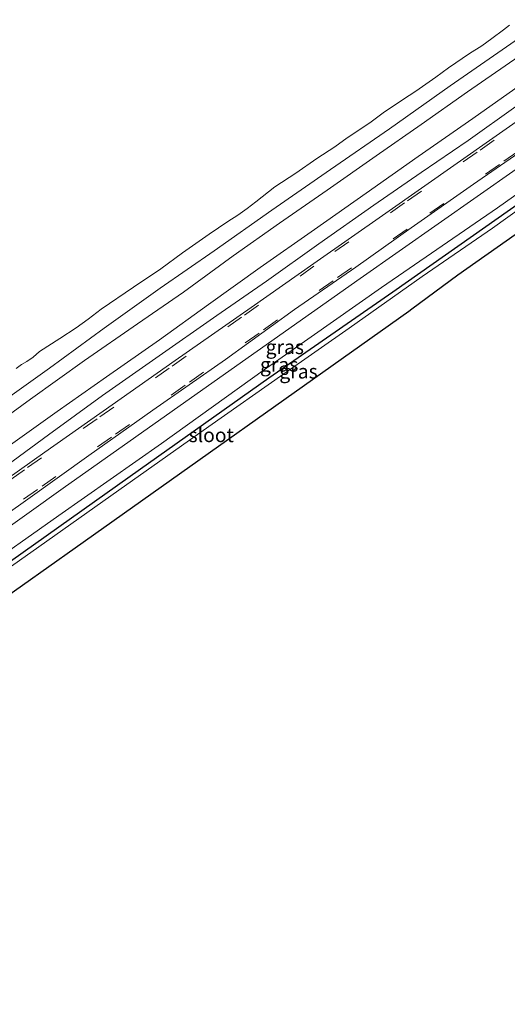
# Model space of a CAD drawing. Units: metres. Extents: x 244276 to 250000, y 587500 to 591008.
# Drawn here: x 244570 to 244656, y 587500 to 587674 of the extents above; entities that cross this region are included whole.
import ezdxf
from ezdxf.enums import TextEntityAlignment as Align

# ---------------------------------------------------------------- set-up
doc = ezdxf.new("R2010")
doc.units = ezdxf.units.M
doc.linetypes.add('VW-3-9_STREEP', pattern=[12, 3, -9])
doc.layers.add('B-ME-GW-INSTEEKWATERGANG-L-B1', color=10, linetype='Continuous')
doc.layers.add('B-ME-KG-KADASTRAAL-OPNAMEDTMGRENS-L-B1', color=10, linetype='Continuous')
for name, color, linetype, lineweight in [('B-ME-GW-KRUINLIJN-L-B1', 93, 'Continuous', 18), ('B-ME-GW-TEENLIJN-L-B1', 93, 'Continuous', 18), ('B-ME-IE-GRASLAND-GV-B6', 93, 'Continuous', 18), ('B-ME-OB-BEKLEDING-GV-B6', 253, 'Continuous', 18), ('B-ME-OB-WATERLIJN-L-B1', 133, 'OB-WATERLIJN', 18), ('B-ME-OG-WATER-GV-B6', 153, 'Continuous', 18), ('B-ME-VH-VERH_SOORT-BITUMEN-GV-B6', 8, 'IE-TERREINAFSCHEIDING-NATUURLIJK-HOUTWAL', 18), ('B-ME-VW-MARKERING-39STREEP-015-L-B1', 255, 'VW-3-9_STREEP', 18)]:
    doc.layers.add(name, color=color, linetype=linetype, lineweight=lineweight)
doc.styles.add('NLCS-ISO', font='NLCS-ISO.TTF')
doc.linetypes.add('IE-TERREINAFSCHEIDING-NATUURLIJK-HOUTWAL', pattern='A,7,-1.5,[67,NLCS.SHX,S=0.75,R=45,X=0,Y=0],-1.5,7,-1.5,[70,NLCS.SHX,S=0.75,R=0,X=0,Y=0],-1.5', length=20)
doc.linetypes.add('OB-WATERLIJN', pattern='A,10,[32,NLCS.SHX,S=2,R=0,X=0,Y=0],-12', length=22)

msp = doc.modelspace()

# ---------------------------------------------------------------- linework, layer by layer
at = {"layer": 'B-ME-GW-INSTEEKWATERGANG-L-B1'}
msp.add_polyline3d([(244541.7104, 587553.0201, -1.1072), (244541.1917, 587552.8892, -1.1043), (244540.2167, 587553.129, -1.0998), (244539.3693, 587553.7309, -1.1103), (244538.8867, 587554.467, -1.1148), (244538.7333, 587555.1297, -1.1103), (244538.9259, 587556.1009, -1.1253), (244539.5255, 587557.0955, -1.1568), (244540.7616, 587558.4505, -1.1778), (244549.7362, 587565.0092, -1.1298), (244568.6973, 587578.2557, -1.1568), (244589.8018, 587593.2205, -1.1598), (244614.2719, 587610.6063, -1.1913), (244636.1806, 587625.7977, -1.1958), (244659.1106, 587641.9417, -1.1868), (244685.9704, 587660.8232, -1.1763), (244699.7517, 587670.5906, -1.1733)], dxfattribs=at)
at = {"layer": 'B-ME-GW-KRUINLIJN-L-B1'}
for points in [[(244697.0191, 587674.937, -0.0491), (244686.1759, 587667.2486, 0.0009), (244657.982, 587647.4606, -0.0171), (244630.4261, 587628.1331, -0.0216), (244603.6499, 587609.2774, 0.0579), (244577.9614, 587591.1419, 0.1089), (244552.6579, 587573.066, 0.2004), (244538.4921, 587562.9073, 0.2979), (244536.8437, 587561.4762, 0.2949), (244535.6648, 587559.8833, 0.2769), (244535.5415, 587559.3504, 0.2139), (244535.3663, 587557.6341, 0.0924), (244535.4572, 587557.1565, -0.0111)], [(244658.4926, 587667.3996, 1.6037), (244649.393, 587661.0715, 1.5988), (244641.2004, 587655.3152, 1.6495), (244633.2491, 587649.8189, 1.6621), (244624.5964, 587643.7499, 1.6212), (244616.1434, 587637.9156, 1.5705), (244607.9826, 587632.1444, 1.5559), (244599.2009, 587625.7239, 1.5832), (244591.0761, 587620.1567, 1.6348), (244581.7582, 587613.6623, 1.5871), (244572.1792, 587606.8275, 1.6914), (244563.5956, 587600.6067, 1.6553)], [(244660.7179, 587663.7319, 1.5349), (244650.3251, 587656.416, 1.5954), (244640.6337, 587649.6727, 1.6314), (244631.4628, 587643.1989, 1.5798), (244622.3753, 587636.7756, 1.5466), (244612.7622, 587630.0911, 1.5213), (244603.6534, 587623.5524, 1.532), (244594.9597, 587617.2877, 1.5398), (244585.6518, 587610.7766, 1.5106), (244576.9074, 587604.6521, 1.5047), (244567.0083, 587597.6122, 1.6324)]]:
    msp.add_polyline3d(points, dxfattribs=at)
at = {"layer": 'B-ME-GW-TEENLIJN-L-B1'}
for points in [[(244535.4572, 587557.1565, -0.0111), (244536.0803, 587557.6823, -0.1086), (244538.8939, 587559.992, -0.4386), (244543.9458, 587563.4334, -0.8196), (244551.99, 587568.5618, -1.0656), (244562.4808, 587575.9513, -1.1016), (244577.1985, 587586.2829, -1.1481), (244595.3219, 587599.0101, -1.1796), (244613.2793, 587611.9093, -1.2231), (244634.2031, 587626.5791, -1.2366), (244654.6515, 587640.6018, -1.1916), (244674.8424, 587654.9271, -1.1826), (244694.242, 587668.5133, -1.1046), (244698.8491, 587672.0262, -1.115)], [(244657.909, 587658.527, 0.4049), (244649.4551, 587652.4872, 0.3952), (244641.2103, 587646.836, 0.4039), (244632.8555, 587641.084, 0.3601), (244623.1126, 587634.2754, 0.4205), (244613.8585, 587627.6943, 0.4381), (244605.1257, 587621.5882, 0.5111), (244594.3444, 587614.0485, 0.4994), (244584.8913, 587607.4951, 0.4858), (244575.4014, 587600.532, 0.4878), (244565.983, 587593.6577, 0.5306), (244556.6541, 587586.9744, 0.5735), (244547.1951, 587580.2237, 0.5628), (244538.2784, 587573.6874, 0.5803), (244527.9212, 587566.2562, 0.5755), (244518.1122, 587559.2368, 0.5998), (244508.6896, 587552.5764, 0.6076), (244497.7529, 587544.5782, 0.6349), (244487.3825, 587537.0935, 0.6671), (244477.2155, 587529.7434, 0.6905), (244466.7135, 587522.1563, 0.7178), (244456.5414, 587514.8145, 0.7178), (244447.535, 587508.1441, 0.7831)]]:
    msp.add_polyline3d(points, dxfattribs=at)
at = {"layer": 'B-ME-IE-GRASLAND-GV-B6'}
for points in [[(244565.1792, 587604.9747, 0.9144), (244575.5434, 587612.3189, 0.8774), (244585.1918, 587619.3779, 0.8267), (244595.1109, 587626.4413, 0.7945), (244604.6056, 587633.02, 0.7468), (244614.8016, 587640.2281, 0.7916), (244625.2034, 587647.3786, 0.8471), (244635.6085, 587654.5425, 0.8569), (244646.3161, 587662.1287, 0.8569), (244656.2526, 587669.0317, 0.815), (244665.5139, 587675.4691, 0.8754)], [(244565.1792, 587604.9747, 0.9144), (244575.5434, 587612.3189, 0.8774), (244585.1918, 587619.3779, 0.8267), (244595.1109, 587626.4413, 0.7945), (244604.6056, 587633.02, 0.7468), (244614.8016, 587640.2281, 0.7916), (244625.2034, 587647.3786, 0.8471), (244635.6085, 587654.5425, 0.8569), (244646.3161, 587662.1287, 0.8569), (244656.2526, 587669.0317, 0.815), (244665.5139, 587675.4691, 0.8754)], [(244563.5956, 587600.6067, 1.6553), (244572.1792, 587606.8275, 1.6914), (244581.7582, 587613.6623, 1.5871), (244591.0761, 587620.1567, 1.6348), (244599.2009, 587625.7239, 1.5832), (244607.9826, 587632.1444, 1.5559), (244616.1434, 587637.9156, 1.5705), (244624.5964, 587643.7499, 1.6212), (244633.2491, 587649.8189, 1.6621), (244641.2004, 587655.3152, 1.6495), (244649.393, 587661.0715, 1.5988), (244658.4926, 587667.3996, 1.6037)], [(244658.4926, 587667.3996, 1.6037), (244649.393, 587661.0715, 1.5988), (244641.2004, 587655.3152, 1.6495), (244633.2491, 587649.8189, 1.6621), (244624.5964, 587643.7499, 1.6212), (244616.1434, 587637.9156, 1.5705), (244607.9826, 587632.1444, 1.5559), (244599.2009, 587625.7239, 1.5832), (244591.0761, 587620.1567, 1.6348), (244581.7582, 587613.6623, 1.5871), (244572.1792, 587606.8275, 1.6914), (244563.5956, 587600.6067, 1.6553)], [(244563.5956, 587600.6067, 1.6553), (244572.1792, 587606.8275, 1.6914), (244581.7582, 587613.6623, 1.5871), (244591.0761, 587620.1567, 1.6348), (244599.2009, 587625.7239, 1.5832), (244607.9826, 587632.1444, 1.5559), (244616.1434, 587637.9156, 1.5705), (244624.5964, 587643.7499, 1.6212), (244633.2491, 587649.8189, 1.6621), (244641.2004, 587655.3152, 1.6495), (244649.393, 587661.0715, 1.5988), (244658.4926, 587667.3996, 1.6037)], [(244658.4926, 587667.3996, 1.6037), (244649.393, 587661.0715, 1.5988), (244641.2004, 587655.3152, 1.6495), (244633.2491, 587649.8189, 1.6621), (244624.5964, 587643.7499, 1.6212), (244616.1434, 587637.9156, 1.5705), (244607.9826, 587632.1444, 1.5559), (244599.2009, 587625.7239, 1.5832), (244591.0761, 587620.1567, 1.6348), (244581.7582, 587613.6623, 1.5871), (244572.1792, 587606.8275, 1.6914), (244563.5956, 587600.6067, 1.6553)], [(244660.7179, 587663.7319, 1.5349), (244650.3251, 587656.416, 1.5954), (244640.6337, 587649.6727, 1.6314), (244631.4628, 587643.1989, 1.5798), (244622.3753, 587636.7756, 1.5466), (244612.7622, 587630.0911, 1.5213), (244603.6534, 587623.5524, 1.532), (244594.9597, 587617.2877, 1.5398), (244585.6518, 587610.7766, 1.5106), (244576.9074, 587604.6521, 1.5047), (244567.0083, 587597.6122, 1.6324)], [(244567.0083, 587597.6122, 1.6324), (244576.9074, 587604.6521, 1.5047), (244585.6518, 587610.7766, 1.5106), (244594.9597, 587617.2877, 1.5398), (244603.6534, 587623.5524, 1.532), (244612.7622, 587630.0911, 1.5213), (244622.3753, 587636.7756, 1.5466), (244631.4628, 587643.1989, 1.5798), (244640.6337, 587649.6727, 1.6314), (244650.3251, 587656.416, 1.5954), (244660.7179, 587663.7319, 1.5349)], [(244660.7179, 587663.7319, 1.5349), (244650.3251, 587656.416, 1.5954), (244640.6337, 587649.6727, 1.6314), (244631.4628, 587643.1989, 1.5798), (244622.3753, 587636.7756, 1.5466), (244612.7622, 587630.0911, 1.5213), (244603.6534, 587623.5524, 1.532), (244594.9597, 587617.2877, 1.5398), (244585.6518, 587610.7766, 1.5106), (244576.9074, 587604.6521, 1.5047), (244567.0083, 587597.6122, 1.6324)], [(244567.0083, 587597.6122, 1.6324), (244576.9074, 587604.6521, 1.5047), (244585.6518, 587610.7766, 1.5106), (244594.9597, 587617.2877, 1.5398), (244603.6534, 587623.5524, 1.532), (244612.7622, 587630.0911, 1.5213), (244622.3753, 587636.7756, 1.5466), (244631.4628, 587643.1989, 1.5798), (244640.6337, 587649.6727, 1.6314), (244650.3251, 587656.416, 1.5954), (244660.7179, 587663.7319, 1.5349)], [(244436.2324, 587500, 0.7925), (244447.535, 587508.1441, 0.7831), (244456.5414, 587514.8145, 0.7178), (244466.7135, 587522.1563, 0.7178), (244477.2155, 587529.7434, 0.6905), (244487.3825, 587537.0935, 0.6671), (244497.7529, 587544.5782, 0.6349), (244508.6896, 587552.5764, 0.6076), (244518.1122, 587559.2368, 0.5998), (244527.9212, 587566.2562, 0.5755), (244538.2784, 587573.6874, 0.5803), (244547.1951, 587580.2237, 0.5628), (244556.6541, 587586.9744, 0.5735), (244565.983, 587593.6577, 0.5306), (244575.4014, 587600.532, 0.4878), (244584.8913, 587607.4951, 0.4858), (244594.3444, 587614.0485, 0.4994), (244605.1257, 587621.5882, 0.5111), (244613.8585, 587627.6943, 0.4381), (244623.1126, 587634.2754, 0.4205), (244632.8555, 587641.084, 0.3601), (244641.2103, 587646.836, 0.4039), (244649.4551, 587652.4872, 0.3952), (244657.909, 587658.527, 0.4049)], [(244657.909, 587658.527, 0.4049), (244649.4551, 587652.4872, 0.3952), (244641.2103, 587646.836, 0.4039), (244632.8555, 587641.084, 0.3601), (244623.1126, 587634.2754, 0.4205), (244613.8585, 587627.6943, 0.4381), (244605.1257, 587621.5882, 0.5111), (244594.3444, 587614.0485, 0.4994), (244584.8913, 587607.4951, 0.4858), (244575.4014, 587600.532, 0.4878), (244565.983, 587593.6577, 0.5306), (244556.6541, 587586.9744, 0.5735), (244547.1951, 587580.2237, 0.5628), (244538.2784, 587573.6874, 0.5803), (244527.9212, 587566.2562, 0.5755), (244518.1122, 587559.2368, 0.5998), (244508.6896, 587552.5764, 0.6076), (244497.7529, 587544.5782, 0.6349), (244487.3825, 587537.0935, 0.6671), (244477.2155, 587529.7434, 0.6905), (244466.7135, 587522.1563, 0.7178), (244456.5414, 587514.8145, 0.7178), (244447.535, 587508.1441, 0.7831), (244436.2324, 587500, 0.7925)], [(244436.2324, 587500, 0.7925), (244447.535, 587508.1441, 0.7831), (244456.5414, 587514.8145, 0.7178), (244466.7135, 587522.1563, 0.7178), (244477.2155, 587529.7434, 0.6905), (244487.3825, 587537.0935, 0.6671), (244497.7529, 587544.5782, 0.6349), (244508.6896, 587552.5764, 0.6076), (244518.1122, 587559.2368, 0.5998), (244527.9212, 587566.2562, 0.5755), (244538.2784, 587573.6874, 0.5803), (244547.1951, 587580.2237, 0.5628), (244556.6541, 587586.9744, 0.5735), (244565.983, 587593.6577, 0.5306), (244575.4014, 587600.532, 0.4878), (244584.8913, 587607.4951, 0.4858), (244594.3444, 587614.0485, 0.4994), (244605.1257, 587621.5882, 0.5111), (244613.8585, 587627.6943, 0.4381), (244623.1126, 587634.2754, 0.4205), (244632.8555, 587641.084, 0.3601), (244641.2103, 587646.836, 0.4039), (244649.4551, 587652.4872, 0.3952), (244657.909, 587658.527, 0.4049)], [(244657.909, 587658.527, 0.4049), (244649.4551, 587652.4872, 0.3952), (244641.2103, 587646.836, 0.4039), (244632.8555, 587641.084, 0.3601), (244623.1126, 587634.2754, 0.4205), (244613.8585, 587627.6943, 0.4381), (244605.1257, 587621.5882, 0.5111), (244594.3444, 587614.0485, 0.4994), (244584.8913, 587607.4951, 0.4858), (244575.4014, 587600.532, 0.4878), (244565.983, 587593.6577, 0.5306), (244556.6541, 587586.9744, 0.5735), (244547.1951, 587580.2237, 0.5628), (244538.2784, 587573.6874, 0.5803), (244527.9212, 587566.2562, 0.5755), (244518.1122, 587559.2368, 0.5998), (244508.6896, 587552.5764, 0.6076), (244497.7529, 587544.5782, 0.6349), (244487.3825, 587537.0935, 0.6671), (244477.2155, 587529.7434, 0.6905), (244466.7135, 587522.1563, 0.7178), (244456.5414, 587514.8145, 0.7178), (244447.535, 587508.1441, 0.7831), (244436.2324, 587500, 0.7925)], [(244660.736, 587657.7486, 0.1948), (244647.5159, 587648.5164, 0.2172), (244634.9595, 587639.6744, 0.1938), (244622.2597, 587630.7684, 0.2367), (244611.1517, 587622.9968, 0.2805), (244597.7732, 587613.6686, 0.3643), (244586.6136, 587605.8316, 0.3975), (244574.7356, 587597.4686, 0.415), (244561.6878, 587588.2153, 0.4706), (244548.3802, 587578.7135, 0.4988), (244536.7182, 587570.2762, 0.5271), (244525.726, 587562.3696, 0.5047), (244514.6434, 587554.4995, 0.4871), (244503.9618, 587546.6442, 0.4774), (244492.8845, 587538.7089, 0.4949), (244482.1461, 587530.8535, 0.5339), (244469.6833, 587522.0453, 0.5787), (244458.3813, 587513.8601, 0.6197), (244448.0126, 587506.3537, 0.5924), (244439.1893, 587500, 0.579)], [(244660.736, 587657.7486, 0.1948), (244647.5159, 587648.5164, 0.2172), (244634.9595, 587639.6744, 0.1938), (244622.2597, 587630.7684, 0.2367), (244611.1517, 587622.9968, 0.2805), (244597.7732, 587613.6686, 0.3643), (244586.6136, 587605.8316, 0.3975), (244574.7356, 587597.4686, 0.415), (244561.6878, 587588.2153, 0.4706), (244548.3802, 587578.7135, 0.4988), (244536.7182, 587570.2762, 0.5271), (244525.726, 587562.3696, 0.5047), (244514.6434, 587554.4995, 0.4871), (244503.9618, 587546.6442, 0.4774), (244492.8845, 587538.7089, 0.4949), (244482.1461, 587530.8535, 0.5339), (244469.6833, 587522.0453, 0.5787), (244458.3813, 587513.8601, 0.6197), (244448.0126, 587506.3537, 0.5924), (244439.1893, 587500, 0.579)], [(244674.8424, 587654.9271, -1.1826), (244654.6515, 587640.6018, -1.1916), (244634.2031, 587626.5791, -1.2366), (244613.2793, 587611.9093, -1.2231), (244595.3219, 587599.0101, -1.1796), (244577.1985, 587586.2829, -1.1481), (244562.4808, 587575.9513, -1.1016), (244551.99, 587568.5618, -1.0656), (244543.9458, 587563.4334, -0.8196), (244538.8939, 587559.992, -0.4386), (244536.0803, 587557.6823, -0.1086), (244535.4572, 587557.1565, -0.0111), (244535.3663, 587557.6341, 0.0924), (244535.5415, 587559.3504, 0.2139), (244535.6648, 587559.8833, 0.2769), (244536.8437, 587561.4762, 0.2949), (244538.4921, 587562.9073, 0.2979), (244552.6579, 587573.066, 0.2004), (244577.9614, 587591.1419, 0.1089), (244603.6499, 587609.2774, 0.0579), (244630.4261, 587628.1331, -0.0216), (244657.982, 587647.4606, -0.0171)], [(244657.982, 587647.4606, -0.0171), (244630.4261, 587628.1331, -0.0216), (244603.6499, 587609.2774, 0.0579), (244577.9614, 587591.1419, 0.1089), (244552.6579, 587573.066, 0.2004), (244538.4921, 587562.9073, 0.2979), (244536.8437, 587561.4762, 0.2949), (244535.6648, 587559.8833, 0.2769), (244535.5415, 587559.3504, 0.2139), (244535.3663, 587557.6341, 0.0924), (244535.4572, 587557.1565, -0.0111), (244536.0803, 587557.6823, -0.1086), (244538.8939, 587559.992, -0.4386), (244543.9458, 587563.4334, -0.8196), (244551.99, 587568.5618, -1.0656), (244562.4808, 587575.9513, -1.1016), (244577.1985, 587586.2829, -1.1481), (244595.3219, 587599.0101, -1.1796), (244613.2793, 587611.9093, -1.2231), (244634.2031, 587626.5791, -1.2366), (244654.6515, 587640.6018, -1.1916), (244674.8424, 587654.9271, -1.1826)], [(244560.4479, 587581.1529, 0.3468), (244571.7488, 587589.1894, 0.2932), (244582.5111, 587596.9112, 0.2737), (244593.7771, 587604.8924, 0.2464), (244606.6172, 587613.8491, 0.1723), (244618.8277, 587622.6413, 0.1197), (244629.621, 587630.1426, 0.1002), (244639.3968, 587637.0851, 0.0729), (244650.4333, 587644.7678, 0.0973), (244661.6583, 587652.5533, 0.11)], [(244661.9096, 587642.8429, -1.9833), (244653.7936, 587637.0145, -1.9833), (244641.3899, 587628.4673, -1.9833), (244628.483, 587619.3803, -1.9833), (244616.948, 587611.3216, -1.9833), (244603.7056, 587602.0315, -1.9833), (244587.8155, 587590.7922, -1.9833), (244573.6473, 587580.7807, -1.9833), (244558.5548, 587570.086, -1.9833)], [(244568.6973, 587578.2557, -1.1568), (244589.8018, 587593.2205, -1.1598), (244614.2719, 587610.6063, -1.1913), (244636.1806, 587625.7977, -1.1958), (244659.1106, 587641.9417, -1.1868)], [(244659.1106, 587641.9417, -1.1868), (244636.1806, 587625.7977, -1.1958), (244614.2719, 587610.6063, -1.1913), (244589.8018, 587593.2205, -1.1598), (244568.6973, 587578.2557, -1.1568)], [(244550.5719, 587559.8419, -1.9833), (244571.8873, 587574.7858, -1.9848), (244580.1083, 587580.5526, -1.9848), (244556.8076, 587564.0261, -1.7098)]]:
    msp.add_polyline3d(points, dxfattribs=at)
at = {"layer": 'B-ME-KG-KADASTRAAL-OPNAMEDTMGRENS-L-B1'}
msp.add_polyline3d([(244702.0233, 587666.9773, -1.9833), (244647.6653, 587628.7441, -1.9833), (244639.5501, 587622.7216, -1.9833), (244639.0277, 587622.3426, -1.9833), (244580.1083, 587580.5526, -1.9848), (244556.8076, 587564.0261, -1.7098), (244542.6015, 587553.6494, -1.5284), (244542.0268, 587553.2399, -1.2814), (244541.7104, 587553.0201, -1.1072), (244539.9099, 587551.7688, -0.3556), (244536.4532, 587549.3665, -0.1483), (244534.4719, 587547.9895, -0.1357), (244531.179, 587545.7011, -0.3369), (244528.7102, 587543.9854, -1.2285), (244526.545, 587542.4806, -1.5876), (244511.8844, 587531.6684, -1.5082), (244511.4577, 587531.3595, -1.5347), (244489.4733, 587515.7345, -1.8094), (244489.2173, 587515.5545, -1.8346), (244482, 587510.5374, -1.939), (244467.8087, 587500.6724, -1.9377), (244466.8693, 587500, -1.9377)], dxfattribs=at)
msp.add_polyline3d([(244702.0233, 587666.9773, -1.9833), (244647.6653, 587628.7441, -1.9833), (244639.5501, 587622.7216, -1.9833), (244639.0277, 587622.3426, -1.9833), (244580.1083, 587580.5526, -1.9848), (244556.8076, 587564.0261, -1.7098), (244542.6015, 587553.6494, -1.5284), (244542.0268, 587553.2399, -1.2814), (244541.7104, 587553.0201, -1.1072), (244539.9099, 587551.7688, -0.3556), (244536.4532, 587549.3665, -0.1483), (244534.4719, 587547.9895, -0.1357), (244531.179, 587545.7011, -0.3369), (244528.7102, 587543.9854, -1.2285), (244526.545, 587542.4806, -1.5876), (244511.8844, 587531.6684, -1.5082), (244511.4577, 587531.3595, -1.5347), (244489.4733, 587515.7345, -1.8094), (244489.2173, 587515.5545, -1.8346), (244482, 587510.5374, -1.939), (244467.8087, 587500.6724, -1.9377), (244466.8693, 587500, -1.9377)], dxfattribs=at)
at = {"layer": 'B-ME-OB-BEKLEDING-GV-B6'}
for points in [[(244665.5139, 587675.4691, 0.8754), (244656.2526, 587669.0317, 0.815), (244646.3161, 587662.1287, 0.8569), (244635.6085, 587654.5425, 0.8569), (244625.2034, 587647.3786, 0.8471), (244614.8016, 587640.2281, 0.7916), (244604.6056, 587633.02, 0.7468), (244595.1109, 587626.4413, 0.7945), (244585.1918, 587619.3779, 0.8267), (244575.5434, 587612.3189, 0.8774), (244565.1792, 587604.9747, 0.9144)], [(244665.5139, 587675.4691, 0.8754), (244656.2526, 587669.0317, 0.815), (244646.3161, 587662.1287, 0.8569), (244635.6085, 587654.5425, 0.8569), (244625.2034, 587647.3786, 0.8471), (244614.8016, 587640.2281, 0.7916), (244604.6056, 587633.02, 0.7468), (244595.1109, 587626.4413, 0.7945), (244585.1918, 587619.3779, 0.8267), (244575.5434, 587612.3189, 0.8774), (244565.1792, 587604.9747, 0.9144)], [(244569.6932, 587612.2783, 0.463), (244570.62, 587612.9304, 0.463), (244571.5788, 587613.5107, 0.463), (244572.6574, 587614.2319, 0.463), (244573.8016, 587615.2777, 0.463), (244577.3996, 587617.558, 0.463), (244580.2771, 587619.4479, 0.463), (244582.3906, 587620.9436, 0.463), (244584.6602, 587622.7274, 0.463), (244590.4081, 587626.5939, 0.463), (244595.2458, 587629.8753, 0.463), (244599.049, 587632.7013, 0.463), (244603.7748, 587635.9605, 0.463), (244607.0419, 587638.2229, 0.463), (244608.8059, 587639.3362, 0.463), (244610.4728, 587640.516, 0.463), (244611.9742, 587641.6868, 0.463), (244615.3469, 587644.3206, 0.463), (244619.0263, 587646.73, 0.463), (244622.7818, 587649.3336, 0.463), (244625.9428, 587651.395, 0.463), (244628.0928, 587652.9811, 0.463), (244632.1323, 587655.6426, 0.463), (244634.5023, 587657.3733, 0.463), (244637.8629, 587659.6695, 0.463), (244640.2704, 587661.2065, 0.463), (244643.7958, 587663.6822, 0.463), (244646.0307, 587665.3539, 0.463), (244649.7165, 587667.8469, 0.463), (244651.8941, 587669.1991, 0.463), (244653.679, 587670.5415, 0.463), (244655.7107, 587672.0219, 0.463), (244656.7855, 587672.8433, 0.463)], [(244569.6932, 587612.2783, 0.463), (244570.62, 587612.9304, 0.463), (244571.5788, 587613.5107, 0.463), (244572.6574, 587614.2319, 0.463), (244573.8016, 587615.2777, 0.463), (244577.3996, 587617.558, 0.463), (244580.2771, 587619.4479, 0.463), (244582.3906, 587620.9436, 0.463), (244584.6602, 587622.7274, 0.463), (244590.4081, 587626.5939, 0.463), (244595.2458, 587629.8753, 0.463), (244599.049, 587632.7013, 0.463), (244603.7748, 587635.9605, 0.463), (244607.0419, 587638.2229, 0.463), (244608.8059, 587639.3362, 0.463), (244610.4728, 587640.516, 0.463), (244611.9742, 587641.6868, 0.463), (244615.3469, 587644.3206, 0.463), (244619.0263, 587646.73, 0.463), (244622.7818, 587649.3336, 0.463), (244625.9428, 587651.395, 0.463), (244628.0928, 587652.9811, 0.463), (244632.1323, 587655.6426, 0.463), (244634.5023, 587657.3733, 0.463), (244637.8629, 587659.6695, 0.463), (244640.2704, 587661.2065, 0.463), (244643.7958, 587663.6822, 0.463), (244646.0307, 587665.3539, 0.463), (244649.7165, 587667.8469, 0.463), (244651.8941, 587669.1991, 0.463), (244653.679, 587670.5415, 0.463), (244655.7107, 587672.0219, 0.463), (244656.7855, 587672.8433, 0.463)]]:
    msp.add_polyline3d(points, dxfattribs=at)
at = {"layer": 'B-ME-OB-WATERLIJN-L-B1'}
msp.add_polyline3d([(244656.7855, 587672.8433, 0.463), (244655.7107, 587672.0219, 0.463), (244653.679, 587670.5415, 0.463), (244651.8941, 587669.1991, 0.463), (244649.7165, 587667.8469, 0.463), (244646.0307, 587665.3539, 0.463), (244643.7958, 587663.6822, 0.463), (244640.2704, 587661.2065, 0.463), (244637.8629, 587659.6695, 0.463), (244634.5023, 587657.3733, 0.463), (244632.1323, 587655.6426, 0.463), (244628.0928, 587652.9811, 0.463), (244625.9428, 587651.395, 0.463), (244622.7818, 587649.3336, 0.463), (244619.0263, 587646.73, 0.463), (244615.3469, 587644.3206, 0.463), (244611.9742, 587641.6868, 0.463), (244610.4728, 587640.516, 0.463), (244608.8059, 587639.3362, 0.463), (244607.0419, 587638.2229, 0.463), (244603.7748, 587635.9605, 0.463), (244599.049, 587632.7013, 0.463), (244595.2458, 587629.8753, 0.463), (244590.4081, 587626.5939, 0.463), (244584.6602, 587622.7274, 0.463), (244582.3906, 587620.9436, 0.463), (244580.2771, 587619.4479, 0.463), (244577.3996, 587617.558, 0.463), (244573.8016, 587615.2777, 0.463), (244572.6574, 587614.2319, 0.463), (244571.5788, 587613.5107, 0.463), (244570.62, 587612.9304, 0.463), (244569.6932, 587612.2783, 0.463)], dxfattribs=at)
at = {"layer": 'B-ME-OG-WATER-GV-B6'}
for points in [[(244656.7855, 587672.8433, 0.463), (244655.7107, 587672.0219, 0.463), (244653.679, 587670.5415, 0.463), (244651.8941, 587669.1991, 0.463), (244649.7165, 587667.8469, 0.463), (244646.0307, 587665.3539, 0.463), (244643.7958, 587663.6822, 0.463), (244640.2704, 587661.2065, 0.463), (244637.8629, 587659.6695, 0.463), (244634.5023, 587657.3733, 0.463), (244632.1323, 587655.6426, 0.463), (244628.0928, 587652.9811, 0.463), (244625.9428, 587651.395, 0.463), (244622.7818, 587649.3336, 0.463), (244619.0263, 587646.73, 0.463), (244615.3469, 587644.3206, 0.463), (244611.9742, 587641.6868, 0.463), (244610.4728, 587640.516, 0.463), (244608.8059, 587639.3362, 0.463), (244607.0419, 587638.2229, 0.463), (244603.7748, 587635.9605, 0.463), (244599.049, 587632.7013, 0.463), (244595.2458, 587629.8753, 0.463), (244590.4081, 587626.5939, 0.463), (244584.6602, 587622.7274, 0.463), (244582.3906, 587620.9436, 0.463), (244580.2771, 587619.4479, 0.463), (244577.3996, 587617.558, 0.463), (244573.8016, 587615.2777, 0.463), (244572.6574, 587614.2319, 0.463), (244571.5788, 587613.5107, 0.463), (244570.62, 587612.9304, 0.463), (244569.6932, 587612.2783, 0.463)], [(244656.7855, 587672.8433, 0.463), (244655.7107, 587672.0219, 0.463), (244653.679, 587670.5415, 0.463), (244651.8941, 587669.1991, 0.463), (244649.7165, 587667.8469, 0.463), (244646.0307, 587665.3539, 0.463), (244643.7958, 587663.6822, 0.463), (244640.2704, 587661.2065, 0.463), (244637.8629, 587659.6695, 0.463), (244634.5023, 587657.3733, 0.463), (244632.1323, 587655.6426, 0.463), (244628.0928, 587652.9811, 0.463), (244625.9428, 587651.395, 0.463), (244622.7818, 587649.3336, 0.463), (244619.0263, 587646.73, 0.463), (244615.3469, 587644.3206, 0.463), (244611.9742, 587641.6868, 0.463), (244610.4728, 587640.516, 0.463), (244608.8059, 587639.3362, 0.463), (244607.0419, 587638.2229, 0.463), (244603.7748, 587635.9605, 0.463), (244599.049, 587632.7013, 0.463), (244595.2458, 587629.8753, 0.463), (244590.4081, 587626.5939, 0.463), (244584.6602, 587622.7274, 0.463), (244582.3906, 587620.9436, 0.463), (244580.2771, 587619.4479, 0.463), (244577.3996, 587617.558, 0.463), (244573.8016, 587615.2777, 0.463), (244572.6574, 587614.2319, 0.463), (244571.5788, 587613.5107, 0.463), (244570.62, 587612.9304, 0.463), (244569.6932, 587612.2783, 0.463)], [(244702.0233, 587666.9773, -1.9833), (244647.6653, 587628.7441, -1.9833), (244639.5501, 587622.7216, -1.9833), (244639.0277, 587622.3426, -1.9833), (244580.1083, 587580.5526, -1.9848), (244571.8873, 587574.7858, -1.9848), (244550.5719, 587559.8419, -1.9833)], [(244558.5548, 587570.086, -1.9833), (244573.6473, 587580.7807, -1.9833), (244587.8155, 587590.7922, -1.9833), (244603.7056, 587602.0315, -1.9833), (244616.948, 587611.3216, -1.9833), (244628.483, 587619.3803, -1.9833), (244641.3899, 587628.4673, -1.9833), (244653.7936, 587637.0145, -1.9833), (244661.9096, 587642.8429, -1.9833)]]:
    msp.add_polyline3d(points, dxfattribs=at)
at = {"layer": 'B-ME-VH-VERH_SOORT-BITUMEN-GV-B6'}
for points in [[(244439.1893, 587500, 0.579), (244448.0126, 587506.3537, 0.5924), (244458.3813, 587513.8601, 0.6197), (244469.6833, 587522.0453, 0.5787), (244482.1461, 587530.8535, 0.5339), (244492.8845, 587538.7089, 0.4949), (244503.9618, 587546.6442, 0.4774), (244514.6434, 587554.4995, 0.4871), (244525.726, 587562.3696, 0.5047), (244536.7182, 587570.2762, 0.5271), (244548.3802, 587578.7135, 0.4988), (244561.6878, 587588.2153, 0.4706), (244574.7356, 587597.4686, 0.415), (244586.6136, 587605.8316, 0.3975), (244597.7732, 587613.6686, 0.3643), (244611.1517, 587622.9968, 0.2805), (244622.2597, 587630.7684, 0.2367), (244634.9595, 587639.6744, 0.1938), (244647.5159, 587648.5164, 0.2172), (244660.736, 587657.7486, 0.1948)], [(244439.1893, 587500, 0.579), (244448.0126, 587506.3537, 0.5924), (244458.3813, 587513.8601, 0.6197), (244469.6833, 587522.0453, 0.5787), (244482.1461, 587530.8535, 0.5339), (244492.8845, 587538.7089, 0.4949), (244503.9618, 587546.6442, 0.4774), (244514.6434, 587554.4995, 0.4871), (244525.726, 587562.3696, 0.5047), (244536.7182, 587570.2762, 0.5271), (244548.3802, 587578.7135, 0.4988), (244561.6878, 587588.2153, 0.4706), (244574.7356, 587597.4686, 0.415), (244586.6136, 587605.8316, 0.3975), (244597.7732, 587613.6686, 0.3643), (244611.1517, 587622.9968, 0.2805), (244622.2597, 587630.7684, 0.2367), (244634.9595, 587639.6744, 0.1938), (244647.5159, 587648.5164, 0.2172), (244660.736, 587657.7486, 0.1948)], [(244661.6583, 587652.5533, 0.11), (244650.4333, 587644.7678, 0.0973), (244639.3968, 587637.0851, 0.0729), (244629.621, 587630.1426, 0.1002), (244618.8277, 587622.6413, 0.1197), (244606.6172, 587613.8491, 0.1723), (244593.7771, 587604.8924, 0.2464), (244582.5111, 587596.9112, 0.2737), (244571.7488, 587589.1894, 0.2932), (244560.4479, 587581.1529, 0.3468)], [(244661.6583, 587652.5533, 0.11), (244650.4333, 587644.7678, 0.0973), (244639.3968, 587637.0851, 0.0729), (244629.621, 587630.1426, 0.1002), (244618.8277, 587622.6413, 0.1197), (244606.6172, 587613.8491, 0.1723), (244593.7771, 587604.8924, 0.2464), (244582.5111, 587596.9112, 0.2737), (244571.7488, 587589.1894, 0.2932), (244560.4479, 587581.1529, 0.3468)]]:
    msp.add_polyline3d(points, dxfattribs=at)
at = {"layer": 'B-ME-VW-MARKERING-39STREEP-015-L-B1'}
for points in [[(244444.7336, 587503.4674, 0.6263), (244457.3923, 587512.6305, 0.6663), (244473.2525, 587524.0306, 0.676), (244489.1006, 587535.4947, 0.649), (244501.7767, 587544.6111, 0.5982), (244517.6225, 587556.0203, 0.5421), (244530.3206, 587565.2035, 0.5561), (244546.1155, 587576.564, 0.5896), (244558.896, 587585.7436, 0.5669), (244571.6799, 587594.7557, 0.5194), (244584.4377, 587603.7075, 0.514), (244597.2243, 587612.6856, 0.4762), (244609.982, 587621.6818, 0.3596), (244625.9267, 587632.8834, 0.311), (244638.7577, 587641.8616, 0.271), (244651.5941, 587650.8163, 0.2613), (244664.4081, 587659.7932, 0.2624), (244677.1844, 587668.7293, 0.2634), (244693.6817, 587680.2456, 0.2536)], [(244695.8409, 587676.8112, 0.1716), (244681.1854, 587666.661, 0.1425), (244668.1041, 587657.4332, 0.1544), (244655.0119, 587648.2969, 0.1533), (244638.7331, 587636.8665, 0.1403), (244625.6226, 587627.7458, 0.1522), (244612.5557, 587618.5089, 0.1997), (244599.5005, 587609.2969, 0.2505), (244586.4961, 587600.1335, 0.3412), (244573.4357, 587590.9005, 0.3812), (244560.3924, 587581.6689, 0.4233), (244544.1471, 587570.0358, 0.4697), (244531.2086, 587560.7339, 0.5032), (244518.2453, 587551.4437, 0.4643), (244505.2796, 587542.0986, 0.4708), (244492.3125, 587532.7704, 0.5237), (244476.206, 587521.1143, 0.5302), (244463.2885, 587511.8073, 0.5226), (244447.8878, 587500.6942, 0.5421)]]:
    msp.add_polyline3d(points, dxfattribs=at)

# ---------------------------------------------------------------- texts
at = {"layer": 'B-ME-IE-GRASLAND-GV-B6', "ltscale": 0.2, "style": 'NLCS-ISO'}
for p in [(244617.1077, 587616.0467), (244616.1144, 587612.9476), (244619.5283, 587611.7399)]:
    msp.add_text('gras', height=2.5, dxfattribs=at).set_placement(p, align=Align.MIDDLE_CENTER)
at = {"layer": 'B-ME-OG-WATER-GV-B6', "ltscale": 0.2, "style": 'NLCS-ISO'}
msp.add_text('sloot', height=2.5, dxfattribs=at).set_placement((244604.1152, 587600.5019), align=Align.MIDDLE_CENTER)

doc.saveas('drawing.dxf')
